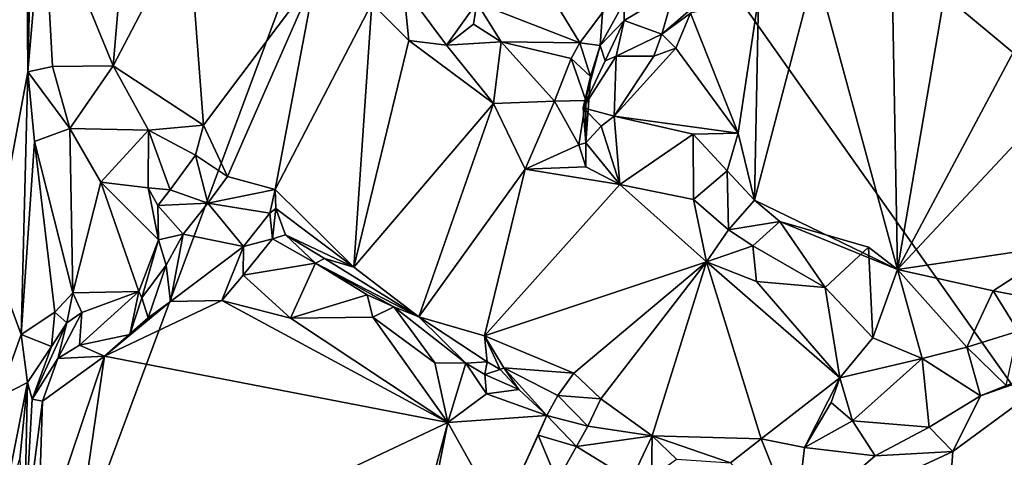
# Model space of a CAD drawing. Units: metres. Extents: x 28.1 to 32.7, y -12.5 to 11.8.
# Drawn here: x 29.2 to 30.5, y 3.1 to 3.7 of the extents above; entities that cross this region are included whole.
import ezdxf

# ---------------------------------------------------------------- set-up
doc = ezdxf.new("R2010")
doc.units = ezdxf.units.M

msp = doc.modelspace()

# ---------------------------------------------------------------- linework, layer by layer
at = {"layer": '1'}
for points in [[(29.7464, 4.3403, -1.6611), (30.5484, 5.4196, -1.6815), (32.2625, 3.304, -1.6946)], [(29.1682, 2.7864, -1.641), (28.5201, 3.7389, -1.6274), (29.7464, 4.3403, -1.6611)], [(31.7567, 1.4989, -1.6811), (29.1682, 2.7864, -1.641), (29.7464, 4.3403, -1.6611)], [(31.9503, 2.5075, -1.688), (31.7567, 1.4989, -1.6811), (29.7464, 4.3403, -1.6611)], [(29.7464, 4.3403, -1.6611), (32.2625, 3.304, -1.6946), (31.9503, 2.5075, -1.688)], [(29.1314, 3.9545, -0.9528), (29.1315, 3.401, -0.9602), (29.1766, 4.0784, -1.0399)], [(29.1315, 3.401, -0.9602), (29.1796, 3.6579, -1.0786), (29.1766, 4.0784, -1.0399)], [(29.1766, 4.0784, -1.0399), (29.1796, 3.6579, -1.0786), (29.1878, 4.0063, -1.0835)], [(29.1796, 3.6579, -1.0786), (29.2007, 3.9007, -1.0914), (29.1878, 4.0063, -1.0835)], [(29.7786, 3.9617, -1.1276), (29.7974, 3.7524, -1.1336), (29.9394, 3.6975, -1.1301)], [(29.7786, 3.9617, -1.1276), (29.9394, 3.6975, -1.1301), (29.9702, 3.7395, -1.1284)], [(30.3674, 3.8635, -1.1935), (30.3762, 3.3858, -1.1951), (30.4719, 3.9458, -1.1889)], [(30.4719, 3.9458, -1.1889), (30.3762, 3.3858, -1.1951), (30.6112, 3.8267, -1.197)], [(29.2007, 3.9007, -1.0914), (29.2972, 3.666, -1.0907), (29.3197, 3.9307, -1.0934)], [(29.3197, 3.9307, -1.0934), (29.2972, 3.666, -1.0907), (29.4004, 3.8637, -1.0915)], [(29.1796, 3.6579, -1.0786), (29.2139, 3.665, -1.0909), (29.2007, 3.9007, -1.0914)], [(29.2007, 3.9007, -1.0914), (29.2139, 3.665, -1.0909), (29.2972, 3.666, -1.0907)], [(29.2972, 3.666, -1.0907), (29.4214, 3.5846, -1.0916), (29.4004, 3.8637, -1.0915)], [(29.5756, 3.7896, -1.0971), (29.4004, 3.8637, -1.0915), (29.4214, 3.5846, -1.0916)], [(30.3674, 3.8635, -1.1935), (30.2632, 3.8013, -1.1921), (30.3762, 3.3858, -1.1951)], [(30.6112, 3.8267, -1.197), (30.3762, 3.3858, -1.1951), (30.7587, 3.7948, -1.1982)], [(30.1852, 3.7597, -1.1917), (30.1793, 3.4814, -1.1871), (30.2632, 3.8013, -1.1921)], [(30.1793, 3.4814, -1.1871), (30.3762, 3.3858, -1.1951), (30.2632, 3.8013, -1.1921)], [(30.6049, 3.4201, -1.1971), (30.7587, 3.7948, -1.1982), (30.3762, 3.3858, -1.1951)], [(29.4214, 3.5846, -1.0916), (29.4545, 3.5136, -1.0921), (29.5756, 3.7896, -1.0971)], [(29.4545, 3.5136, -1.0921), (29.5199, 3.4961, -1.0939), (29.5756, 3.7896, -1.0971)], [(29.5756, 3.7896, -1.0971), (29.5199, 3.4961, -1.0939), (29.653, 3.7515, -1.1019)], [(29.6964, 3.7742, -1.1423), (29.653, 3.7515, -1.1019), (29.7038, 3.7008, -1.099)], [(29.6964, 3.7742, -1.1423), (29.7038, 3.7008, -1.099), (29.7556, 3.6944, -1.1007)], [(29.7974, 3.7524, -1.1336), (29.6964, 3.7742, -1.1423), (29.7556, 3.6944, -1.1007)], [(30.0002, 3.7533, -1.1286), (30, 3.7285, -1.1465), (30.0688, 3.7693, -1.1346)], [(30, 3.7285, -1.1465), (30.0518, 3.7096, -1.1739), (30.0688, 3.7693, -1.1346)], [(30.0688, 3.7693, -1.1346), (30.0518, 3.7096, -1.1739), (30.1176, 3.7661, -1.1694)], [(30.1176, 3.7661, -1.1694), (30.0518, 3.7096, -1.1739), (30.0915, 3.7382, -1.185)], [(29.7974, 3.7524, -1.1336), (29.7556, 3.6944, -1.1007), (29.793, 3.7231, -1.1257)], [(29.7974, 3.7524, -1.1336), (29.793, 3.7231, -1.1257), (29.831, 3.6991, -1.1373)], [(29.9394, 3.6975, -1.1301), (29.7974, 3.7524, -1.1336), (29.831, 3.6991, -1.1373)], [(29.9702, 3.7395, -1.1284), (29.967, 3.6939, -1.1412), (30.0002, 3.7533, -1.1286)], [(30.0002, 3.7533, -1.1286), (29.967, 3.6939, -1.1412), (30, 3.7285, -1.1465)], [(30.0915, 3.7382, -1.185), (30.157, 3.5736, -1.1893), (30.1852, 3.7597, -1.1917)], [(30.157, 3.5736, -1.1893), (30.1793, 3.4814, -1.1871), (30.1852, 3.7597, -1.1917)], [(29.5199, 3.4961, -1.0939), (29.6282, 3.3892, -1.0979), (29.653, 3.7515, -1.1019)], [(29.653, 3.7515, -1.1019), (29.6282, 3.3892, -1.0979), (29.7038, 3.7008, -1.099)], [(29.9394, 3.6975, -1.1301), (29.967, 3.6939, -1.1412), (29.9702, 3.7395, -1.1284)], [(29.967, 3.6939, -1.1412), (29.9741, 3.6727, -1.1862), (30, 3.7285, -1.1465)], [(30, 3.7285, -1.1465), (29.9741, 3.6727, -1.1862), (29.9894, 3.6793, -1.191)], [(30, 3.7285, -1.1465), (29.9894, 3.6793, -1.191), (30.0518, 3.7096, -1.1739)], [(30.0518, 3.7096, -1.1739), (30.0714, 3.6903, -1.1899), (30.0915, 3.7382, -1.185)], [(30.0714, 3.6903, -1.1899), (30.157, 3.5736, -1.1893), (30.0915, 3.7382, -1.185)], [(29.793, 3.7231, -1.1257), (29.7556, 3.6944, -1.1007), (29.831, 3.6991, -1.1373)], [(29.6282, 3.3892, -1.0979), (29.8203, 3.6144, -1.0989), (29.7038, 3.7008, -1.099)], [(29.7038, 3.7008, -1.099), (29.8203, 3.6144, -1.0989), (29.7556, 3.6944, -1.1007)], [(29.831, 3.6991, -1.1373), (29.7556, 3.6944, -1.1007), (29.8203, 3.6144, -1.0989)], [(29.831, 3.6991, -1.1373), (29.8203, 3.6144, -1.0989), (29.9045, 3.6175, -1.1062)], [(29.9394, 3.6975, -1.1301), (29.831, 3.6991, -1.1373), (29.9271, 3.676, -1.1254)], [(29.831, 3.6991, -1.1373), (29.9045, 3.6175, -1.1062), (29.9271, 3.676, -1.1254)], [(30.0518, 3.7096, -1.1739), (29.9894, 3.6793, -1.191), (30.041, 3.6794, -1.1886)], [(30.0518, 3.7096, -1.1739), (30.041, 3.6794, -1.1886), (30.0714, 3.6903, -1.1899)], [(29.9394, 3.6975, -1.1301), (29.9271, 3.676, -1.1254), (29.9538, 3.6514, -1.1303)], [(29.9394, 3.6975, -1.1301), (29.9538, 3.6514, -1.1303), (29.967, 3.6939, -1.1412)], [(29.9538, 3.6514, -1.1303), (29.9438, 3.6082, -1.1455), (29.967, 3.6939, -1.1412)], [(29.967, 3.6939, -1.1412), (29.9438, 3.6082, -1.1455), (29.9741, 3.6727, -1.1862)], [(30.041, 3.6794, -1.1886), (29.9862, 3.5967, -1.1871), (30.0714, 3.6903, -1.1899)], [(30.0714, 3.6903, -1.1899), (29.9862, 3.5967, -1.1871), (30.157, 3.5736, -1.1893)], [(29.9271, 3.676, -1.1254), (29.9045, 3.6175, -1.1062), (29.9476, 3.6183, -1.1043)], [(29.9271, 3.676, -1.1254), (29.9476, 3.6183, -1.1043), (29.9538, 3.6514, -1.1303)], [(29.9741, 3.6727, -1.1862), (29.9438, 3.6082, -1.1455), (29.9894, 3.6793, -1.191)], [(29.9438, 3.6082, -1.1455), (29.9862, 3.5967, -1.1871), (29.9894, 3.6793, -1.191)], [(29.9894, 3.6793, -1.191), (29.9862, 3.5967, -1.1871), (30.041, 3.6794, -1.1886)], [(29.1315, 3.401, -0.9602), (29.1707, 3.2968, -1.0748), (29.1796, 3.6579, -1.0786)], [(29.1707, 3.2968, -1.0748), (29.1888, 3.5619, -1.0962), (29.1796, 3.6579, -1.0786)], [(29.2139, 3.665, -1.0909), (29.1796, 3.6579, -1.0786), (29.2377, 3.5799, -1.1137)], [(29.1796, 3.6579, -1.0786), (29.1888, 3.5619, -1.0962), (29.2377, 3.5799, -1.1137)], [(29.2139, 3.665, -1.0909), (29.2377, 3.5799, -1.1137), (29.2972, 3.666, -1.0907)], [(29.2972, 3.666, -1.0907), (29.2377, 3.5799, -1.1137), (29.3458, 3.5776, -1.0929)], [(29.2972, 3.666, -1.0907), (29.3458, 3.5776, -1.0929), (29.4214, 3.5846, -1.0916)], [(29.9474, 3.56, -1.1221), (29.9438, 3.6082, -1.1455), (29.9538, 3.6514, -1.1303)], [(29.9476, 3.6183, -1.1043), (29.9474, 3.56, -1.1221), (29.9538, 3.6514, -1.1303)], [(29.8203, 3.6144, -1.0989), (29.8638, 3.5238, -1.1006), (29.9045, 3.6175, -1.1062)], [(29.9045, 3.6175, -1.1062), (29.8638, 3.5238, -1.1006), (29.9376, 3.5573, -1.1058)], [(29.9045, 3.6175, -1.1062), (29.9376, 3.5573, -1.1058), (29.9476, 3.6183, -1.1043)], [(29.9476, 3.6183, -1.1043), (29.9376, 3.5573, -1.1058), (29.9474, 3.56, -1.1221)], [(29.8203, 3.6144, -1.0989), (29.6282, 3.3892, -1.0979), (29.7176, 3.3208, -1.1095)], [(29.8203, 3.6144, -1.0989), (29.7176, 3.3208, -1.1095), (29.8638, 3.5238, -1.1006)], [(29.9438, 3.6082, -1.1455), (29.9474, 3.56, -1.1221), (29.9684, 3.5829, -1.1715)], [(29.9438, 3.6082, -1.1455), (29.9684, 3.5829, -1.1715), (29.9862, 3.5967, -1.1871)], [(29.9862, 3.5967, -1.1871), (29.9684, 3.5829, -1.1715), (29.9944, 3.5026, -1.1105)], [(29.9862, 3.5967, -1.1871), (29.9944, 3.5026, -1.1105), (30.095, 3.5721, -1.1833)], [(29.9862, 3.5967, -1.1871), (30.095, 3.5721, -1.1833), (30.157, 3.5736, -1.1893)], [(29.1888, 3.5619, -1.0962), (29.2416, 3.3541, -1.0948), (29.2377, 3.5799, -1.1137)], [(29.2377, 3.5799, -1.1137), (29.2416, 3.3541, -1.0948), (29.2803, 3.5058, -1.1159)], [(29.2377, 3.5799, -1.1137), (29.2803, 3.5058, -1.1159), (29.3458, 3.5776, -1.0929)], [(29.3458, 3.5776, -1.0929), (29.2803, 3.5058, -1.1159), (29.3451, 3.4983, -1.1327)], [(29.3451, 3.4983, -1.1327), (29.3758, 3.4953, -1.142), (29.3458, 3.5776, -1.0929)], [(29.3458, 3.5776, -1.0929), (29.4103, 3.5433, -1.1052), (29.4214, 3.5846, -1.0916)], [(29.3458, 3.5776, -1.0929), (29.3758, 3.4953, -1.142), (29.4103, 3.5433, -1.1052)], [(29.4214, 3.5846, -1.0916), (29.4103, 3.5433, -1.1052), (29.4545, 3.5136, -1.0921)], [(29.9684, 3.5829, -1.1715), (29.9474, 3.56, -1.1221), (29.9944, 3.5026, -1.1105)], [(30.095, 3.5721, -1.1833), (29.9944, 3.5026, -1.1105), (30.0955, 3.4823, -1.1202)], [(30.095, 3.5721, -1.1833), (30.1421, 3.5218, -1.1733), (30.157, 3.5736, -1.1893)], [(30.095, 3.5721, -1.1833), (30.0955, 3.4823, -1.1202), (30.1421, 3.5218, -1.1733)], [(30.1421, 3.5218, -1.1733), (30.1793, 3.4814, -1.1871), (30.157, 3.5736, -1.1893)], [(29.1888, 3.5619, -1.0962), (29.1707, 3.2968, -1.0748), (29.2171, 3.3271, -1.0929)], [(29.1888, 3.5619, -1.0962), (29.2171, 3.3271, -1.0929), (29.2416, 3.3541, -1.0948)], [(29.8638, 3.5238, -1.1006), (29.9474, 3.527, -1.108), (29.9376, 3.5573, -1.1058)], [(29.9474, 3.56, -1.1221), (29.9376, 3.5573, -1.1058), (29.9474, 3.527, -1.108)], [(29.9474, 3.56, -1.1221), (29.9474, 3.527, -1.108), (29.9944, 3.5026, -1.1105)], [(29.3758, 3.4953, -1.142), (29.4276, 3.4773, -1.1051), (29.4103, 3.5433, -1.1052)], [(29.4276, 3.4773, -1.1051), (29.4545, 3.5136, -1.0921), (29.4103, 3.5433, -1.1052)], [(29.8638, 3.5238, -1.1006), (29.7176, 3.3208, -1.1095), (29.8082, 3.2946, -1.1134)], [(29.8638, 3.5238, -1.1006), (29.8082, 3.2946, -1.1134), (29.9944, 3.5026, -1.1105)], [(29.8638, 3.5238, -1.1006), (29.9944, 3.5026, -1.1105), (29.9474, 3.527, -1.108)], [(29.4545, 3.5136, -1.0921), (29.4276, 3.4773, -1.1051), (29.5199, 3.4961, -1.0939)], [(30.1421, 3.5218, -1.1733), (30.0955, 3.4823, -1.1202), (30.1436, 3.4403, -1.1361)], [(30.1421, 3.5218, -1.1733), (30.1436, 3.4403, -1.1361), (30.1793, 3.4814, -1.1871)], [(29.2416, 3.3541, -1.0948), (29.3327, 3.3557, -1.1218), (29.2803, 3.5058, -1.1159)], [(29.2803, 3.5058, -1.1159), (29.3327, 3.3557, -1.1218), (29.3594, 3.4267, -1.1333)], [(29.2803, 3.5058, -1.1159), (29.3594, 3.4267, -1.1333), (29.3451, 3.4983, -1.1327)], [(29.3587, 3.4738, -1.1388), (29.3451, 3.4983, -1.1327), (29.3594, 3.4267, -1.1333)], [(29.3451, 3.4983, -1.1327), (29.3587, 3.4738, -1.1388), (29.3758, 3.4953, -1.142)], [(29.3758, 3.4953, -1.142), (29.3587, 3.4738, -1.1388), (29.4276, 3.4773, -1.1051)], [(29.4276, 3.4773, -1.1051), (29.5128, 3.4633, -1.1169), (29.5199, 3.4961, -1.0939)], [(29.5199, 3.4961, -1.0939), (29.5128, 3.4633, -1.1169), (29.5209, 3.4696, -1.0984)], [(29.5199, 3.4961, -1.0939), (29.5209, 3.4696, -1.0984), (29.6282, 3.3892, -1.0979)], [(29.9944, 3.5026, -1.1105), (29.8082, 3.2946, -1.1134), (30.1136, 3.3964, -1.1197)], [(30.0955, 3.4823, -1.1202), (29.9944, 3.5026, -1.1105), (30.1136, 3.3964, -1.1197)], [(30.0955, 3.4823, -1.1202), (30.1136, 3.3964, -1.1197), (30.1436, 3.4403, -1.1361)], [(30.1793, 3.4814, -1.1871), (30.1436, 3.4403, -1.1361), (30.2145, 3.452, -1.1839)], [(30.1793, 3.4814, -1.1871), (30.2145, 3.452, -1.1839), (30.3762, 3.3858, -1.1951)], [(29.3587, 3.4738, -1.1388), (29.3933, 3.4346, -1.1333), (29.4276, 3.4773, -1.1051)], [(29.3587, 3.4738, -1.1388), (29.3594, 3.4267, -1.1333), (29.3933, 3.4346, -1.1333)], [(29.3933, 3.4346, -1.1333), (29.4767, 3.4178, -1.1563), (29.4276, 3.4773, -1.1051)], [(29.5128, 3.4633, -1.1169), (29.4276, 3.4773, -1.1051), (29.4767, 3.4178, -1.1563)], [(29.5128, 3.4633, -1.1169), (29.5163, 3.4282, -1.1091), (29.5209, 3.4696, -1.0984)], [(29.5209, 3.4696, -1.0984), (29.5163, 3.4282, -1.1091), (29.5342, 3.4334, -1.101)], [(29.5209, 3.4696, -1.0984), (29.5342, 3.4334, -1.101), (29.6282, 3.3892, -1.0979)], [(29.5163, 3.4282, -1.1091), (29.5128, 3.4633, -1.1169), (29.4767, 3.4178, -1.1563)], [(30.2145, 3.452, -1.1839), (30.1436, 3.4403, -1.1361), (30.1773, 3.4184, -1.1459)], [(30.1773, 3.4184, -1.1459), (30.2767, 3.361, -1.1354), (30.2145, 3.452, -1.1839)], [(30.3762, 3.3858, -1.1951), (30.2145, 3.452, -1.1839), (30.3365, 3.4167, -1.1857)], [(30.2145, 3.452, -1.1839), (30.2767, 3.361, -1.1354), (30.3365, 3.4167, -1.1857)], [(29.3594, 3.4267, -1.1333), (29.37, 3.3921, -1.147), (29.3933, 3.4346, -1.1333)], [(29.37, 3.3921, -1.147), (29.376, 3.3419, -1.1742), (29.3933, 3.4346, -1.1333)], [(29.3933, 3.4346, -1.1333), (29.376, 3.3419, -1.1742), (29.4767, 3.4178, -1.1563)], [(29.476, 3.378, -1.1746), (29.5754, 3.3948, -1.1325), (29.5163, 3.4282, -1.1091)], [(29.4767, 3.4178, -1.1563), (29.476, 3.378, -1.1746), (29.5163, 3.4282, -1.1091)], [(29.5342, 3.4334, -1.101), (29.5163, 3.4282, -1.1091), (29.5754, 3.3948, -1.1325)], [(29.6282, 3.3892, -1.0979), (29.5342, 3.4334, -1.101), (29.5878, 3.401, -1.1049)], [(29.5342, 3.4334, -1.101), (29.5754, 3.3948, -1.1325), (29.5878, 3.401, -1.1049)], [(30.1436, 3.4403, -1.1361), (30.1136, 3.3964, -1.1197), (30.1773, 3.4184, -1.1459)], [(29.3594, 3.4267, -1.1333), (29.3327, 3.3557, -1.1218), (29.3366, 3.347, -1.1271)], [(29.3594, 3.4267, -1.1333), (29.3366, 3.347, -1.1271), (29.37, 3.3921, -1.147)], [(29.4767, 3.4178, -1.1563), (29.376, 3.3419, -1.1742), (29.4468, 3.3433, -1.1768)], [(29.4767, 3.4178, -1.1563), (29.4468, 3.3433, -1.1768), (29.476, 3.378, -1.1746)], [(30.1136, 3.3964, -1.1197), (30.1821, 3.3694, -1.1241), (30.1773, 3.4184, -1.1459)], [(30.1773, 3.4184, -1.1459), (30.1821, 3.3694, -1.1241), (30.2767, 3.361, -1.1354)], [(30.2767, 3.361, -1.1354), (30.3422, 3.2922, -1.1594), (30.3365, 3.4167, -1.1857)], [(30.3365, 3.4167, -1.1857), (30.3422, 3.2922, -1.1594), (30.3762, 3.3858, -1.1951)], [(30.3762, 3.3858, -1.1951), (30.5078, 3.3566, -1.1938), (30.6049, 3.4201, -1.1971)], [(30.5078, 3.3566, -1.1938), (30.5565, 3.3473, -1.1919), (30.6049, 3.4201, -1.1971)], [(29.1394, 3.2105, -0.9911), (29.1707, 3.2968, -1.0748), (29.1315, 3.401, -0.9602)], [(29.5878, 3.401, -1.1049), (29.5754, 3.3948, -1.1325), (29.7176, 3.3208, -1.1095)], [(29.5878, 3.401, -1.1049), (29.7176, 3.3208, -1.1095), (29.6282, 3.3892, -1.0979)], [(29.3366, 3.347, -1.1271), (29.3451, 3.3196, -1.1655), (29.37, 3.3921, -1.147)], [(29.37, 3.3921, -1.147), (29.3451, 3.3196, -1.1655), (29.376, 3.3419, -1.1742)], [(29.476, 3.378, -1.1746), (29.5411, 3.3192, -1.179), (29.5754, 3.3948, -1.1325)], [(29.5411, 3.3192, -1.179), (29.6465, 3.351, -1.1651), (29.5754, 3.3948, -1.1325)], [(29.5754, 3.3948, -1.1325), (29.6465, 3.351, -1.1651), (29.6833, 3.3347, -1.157)], [(29.5754, 3.3948, -1.1325), (29.6833, 3.3347, -1.157), (29.7176, 3.3208, -1.1095)], [(29.8082, 3.2946, -1.1134), (29.9308, 3.2435, -1.1264), (30.1136, 3.3964, -1.1197)], [(29.9308, 3.2435, -1.1264), (29.968, 3.2081, -1.1288), (30.1136, 3.3964, -1.1197)], [(30.1136, 3.3964, -1.1197), (29.968, 3.2081, -1.1288), (30.0386, 3.1575, -1.1378)], [(30.1136, 3.3964, -1.1197), (30.0386, 3.1575, -1.1378), (30.1887, 3.1532, -1.1447)], [(30.1136, 3.3964, -1.1197), (30.1887, 3.1532, -1.1447), (30.2968, 3.2369, -1.1475)], [(30.1136, 3.3964, -1.1197), (30.2968, 3.2369, -1.1475), (30.1821, 3.3694, -1.1241)], [(29.476, 3.378, -1.1746), (29.4468, 3.3433, -1.1768), (29.5411, 3.3192, -1.179)], [(30.3762, 3.3858, -1.1951), (30.3422, 3.2922, -1.1594), (30.4102, 3.2634, -1.1595)], [(30.3762, 3.3858, -1.1951), (30.4102, 3.2634, -1.1595), (30.4714, 3.2793, -1.1742)], [(30.5078, 3.3566, -1.1938), (30.3762, 3.3858, -1.1951), (30.4714, 3.2793, -1.1742)], [(30.1821, 3.3694, -1.1241), (30.2968, 3.2369, -1.1475), (30.2767, 3.361, -1.1354)], [(30.2767, 3.361, -1.1354), (30.2968, 3.2369, -1.1475), (30.3422, 3.2922, -1.1594)], [(29.2171, 3.3271, -1.0929), (29.2336, 3.3125, -1.1088), (29.2416, 3.3541, -1.0948)], [(29.2416, 3.3541, -1.0948), (29.2336, 3.3125, -1.1088), (29.2542, 3.3267, -1.12)], [(29.2416, 3.3541, -1.0948), (29.2542, 3.3267, -1.12), (29.3327, 3.3557, -1.1218)], [(29.2542, 3.3267, -1.12), (29.251, 3.2819, -1.1631), (29.3327, 3.3557, -1.1218)], [(29.3327, 3.3557, -1.1218), (29.251, 3.2819, -1.1631), (29.3203, 3.2964, -1.1626)], [(29.3366, 3.347, -1.1271), (29.3327, 3.3557, -1.1218), (29.3203, 3.2964, -1.1626)], [(29.3366, 3.347, -1.1271), (29.3203, 3.2964, -1.1626), (29.3451, 3.3196, -1.1655)], [(29.5411, 3.3192, -1.179), (29.6543, 3.3206, -1.1785), (29.6465, 3.351, -1.1651)], [(29.6465, 3.351, -1.1651), (29.6543, 3.3206, -1.1785), (29.6833, 3.3347, -1.157)], [(30.5078, 3.3566, -1.1938), (30.4714, 3.2793, -1.1742), (30.5422, 3.3013, -1.1508)], [(30.5078, 3.3566, -1.1938), (30.5422, 3.3013, -1.1508), (30.5565, 3.3473, -1.1919)], [(29.376, 3.3419, -1.1742), (29.2852, 3.2666, -1.1726), (29.4468, 3.3433, -1.1768)], [(29.4468, 3.3433, -1.1768), (29.2852, 3.2666, -1.1726), (29.7577, 3.1757, -1.1816)], [(29.3451, 3.3196, -1.1655), (29.2852, 3.2666, -1.1726), (29.376, 3.3419, -1.1742)], [(29.4468, 3.3433, -1.1768), (29.7577, 3.1757, -1.1816), (29.5411, 3.3192, -1.179)], [(29.6543, 3.3206, -1.1785), (29.7399, 3.2577, -1.179), (29.6833, 3.3347, -1.157)], [(29.6833, 3.3347, -1.157), (29.7399, 3.2577, -1.179), (29.7825, 3.2571, -1.1713)], [(29.6833, 3.3347, -1.157), (29.7825, 3.2571, -1.1713), (29.7176, 3.3208, -1.1095)], [(29.1707, 3.2968, -1.0748), (29.2124, 3.28, -1.1002), (29.2171, 3.3271, -1.0929)], [(29.2171, 3.3271, -1.0929), (29.2124, 3.28, -1.1002), (29.2336, 3.3125, -1.1088)], [(29.2336, 3.3125, -1.1088), (29.2211, 3.2635, -1.1537), (29.2542, 3.3267, -1.12)], [(29.2542, 3.3267, -1.12), (29.2211, 3.2635, -1.1537), (29.251, 3.2819, -1.1631)], [(29.3451, 3.3196, -1.1655), (29.3203, 3.2964, -1.1626), (29.2852, 3.2666, -1.1726)], [(29.5411, 3.3192, -1.179), (29.7577, 3.1757, -1.1816), (29.6543, 3.3206, -1.1785)], [(29.6543, 3.3206, -1.1785), (29.7577, 3.1757, -1.1816), (29.7399, 3.2577, -1.179)], [(29.7176, 3.3208, -1.1095), (29.7825, 3.2571, -1.1713), (29.8116, 3.2588, -1.1345)], [(29.8082, 3.2946, -1.1134), (29.7176, 3.3208, -1.1095), (29.8116, 3.2588, -1.1345)], [(29.2124, 3.28, -1.1002), (29.1859, 3.2078, -1.16), (29.2336, 3.3125, -1.1088)], [(29.2336, 3.3125, -1.1088), (29.1859, 3.2078, -1.16), (29.2211, 3.2635, -1.1537)], [(29.1707, 3.2968, -1.0748), (29.1394, 3.2105, -0.9911), (29.1794, 3.2308, -1.0912)], [(29.1707, 3.2968, -1.0748), (29.1794, 3.2308, -1.0912), (29.2124, 3.28, -1.1002)], [(29.3203, 3.2964, -1.1626), (29.251, 3.2819, -1.1631), (29.2852, 3.2666, -1.1726)], [(29.8082, 3.2946, -1.1134), (29.8116, 3.2588, -1.1345), (29.8298, 3.2486, -1.1242)], [(29.8082, 3.2946, -1.1134), (29.8298, 3.2486, -1.1242), (29.8345, 3.2506, -1.1216)], [(29.8082, 3.2946, -1.1134), (29.8345, 3.2506, -1.1216), (29.9308, 3.2435, -1.1264)], [(30.3422, 3.2922, -1.1594), (30.2968, 3.2369, -1.1475), (30.4102, 3.2634, -1.1595)], [(30.4714, 3.2793, -1.1742), (30.5259, 3.2265, -1.1231), (30.5422, 3.3013, -1.1508)], [(29.1794, 3.2308, -1.0912), (29.1859, 3.2078, -1.16), (29.2124, 3.28, -1.1002)], [(29.2211, 3.2635, -1.1537), (29.2852, 3.2666, -1.1726), (29.251, 3.2819, -1.1631)], [(30.4714, 3.2793, -1.1742), (30.4102, 3.2634, -1.1595), (30.4904, 3.2122, -1.1165)], [(30.4714, 3.2793, -1.1742), (30.4904, 3.2122, -1.1165), (30.5259, 3.2265, -1.1231)], [(29.1998, 3.205, -1.1717), (29.1933, 2.9933, -1.1723), (29.2852, 3.2666, -1.1726)], [(29.2852, 3.2666, -1.1726), (29.1933, 2.9933, -1.1723), (29.2361, 2.9296, -1.1728)], [(29.2211, 3.2635, -1.1537), (29.1998, 3.205, -1.1717), (29.2852, 3.2666, -1.1726)], [(29.7577, 3.1757, -1.1816), (29.2852, 3.2666, -1.1726), (29.2361, 2.9296, -1.1728)], [(29.1859, 3.2078, -1.16), (29.1998, 3.205, -1.1717), (29.2211, 3.2635, -1.1537)], [(29.7825, 3.2571, -1.1713), (29.7399, 3.2577, -1.179), (29.7577, 3.1757, -1.1816)], [(29.7825, 3.2571, -1.1713), (29.7577, 3.1757, -1.1816), (29.8108, 3.2149, -1.1598)], [(29.8116, 3.2588, -1.1345), (29.7825, 3.2571, -1.1713), (29.8087, 3.2418, -1.1583)], [(29.7825, 3.2571, -1.1713), (29.8108, 3.2149, -1.1598), (29.8087, 3.2418, -1.1583)], [(29.8116, 3.2588, -1.1345), (29.8087, 3.2418, -1.1583), (29.8298, 3.2486, -1.1242)], [(30.2968, 3.2369, -1.1475), (30.3141, 3.1778, -1.1272), (30.4102, 3.2634, -1.1595)], [(30.4102, 3.2634, -1.1595), (30.3141, 3.1778, -1.1272), (30.4196, 3.169, -1.1249)], [(30.4102, 3.2634, -1.1595), (30.4196, 3.169, -1.1249), (30.4904, 3.2122, -1.1165)], [(30.4523, 3.1356, -1.1096), (30.4326, 2.8674, -1.107), (30.6171, 3.2567, -1.1183)], [(30.6171, 3.2567, -1.1183), (30.4326, 2.8674, -1.107), (30.7024, 3.0166, -1.115)], [(30.4904, 3.2122, -1.1165), (30.4523, 3.1356, -1.1096), (30.6171, 3.2567, -1.1183)], [(30.5259, 3.2265, -1.1231), (30.4904, 3.2122, -1.1165), (30.6171, 3.2567, -1.1183)], [(29.8087, 3.2418, -1.1583), (29.8554, 3.2208, -1.1491), (29.8298, 3.2486, -1.1242)], [(29.8087, 3.2418, -1.1583), (29.8108, 3.2149, -1.1598), (29.8554, 3.2208, -1.1491)], [(29.8298, 3.2486, -1.1242), (29.8554, 3.2208, -1.1491), (29.8345, 3.2506, -1.1216)], [(29.8554, 3.2208, -1.1491), (29.8937, 3.1854, -1.1746), (29.8345, 3.2506, -1.1216)], [(29.8345, 3.2506, -1.1216), (29.8937, 3.1854, -1.1746), (29.9088, 3.2127, -1.1428)], [(29.8345, 3.2506, -1.1216), (29.9088, 3.2127, -1.1428), (29.9308, 3.2435, -1.1264)], [(29.9308, 3.2435, -1.1264), (29.9088, 3.2127, -1.1428), (29.968, 3.2081, -1.1288)], [(29.1394, 3.2105, -0.9911), (29.1419, 3.0405, -1.0025), (29.1794, 3.2308, -1.0912)], [(29.1794, 3.2308, -1.0912), (29.1419, 3.0405, -1.0025), (29.1689, 3.1258, -1.0847)], [(29.1794, 3.2308, -1.0912), (29.1689, 3.1258, -1.0847), (29.1748, 3.0113, -1.1632)], [(29.1794, 3.2308, -1.0912), (29.1748, 3.0113, -1.1632), (29.1859, 3.2078, -1.16)], [(30.2968, 3.2369, -1.1475), (30.1887, 3.1532, -1.1447), (30.2482, 3.1414, -1.148)], [(30.2482, 3.1414, -1.148), (30.2851, 3.2032, -1.1424), (30.2968, 3.2369, -1.1475)], [(30.2851, 3.2032, -1.1424), (30.3141, 3.1778, -1.1272), (30.2968, 3.2369, -1.1475)], [(29.8108, 3.2149, -1.1598), (29.7577, 3.1757, -1.1816), (29.8937, 3.1854, -1.1746)], [(29.8554, 3.2208, -1.1491), (29.8108, 3.2149, -1.1598), (29.8937, 3.1854, -1.1746)], [(29.9088, 3.2127, -1.1428), (29.8937, 3.1854, -1.1746), (29.9502, 3.1706, -1.1324)], [(29.968, 3.2081, -1.1288), (29.9088, 3.2127, -1.1428), (29.9502, 3.1706, -1.1324)], [(30.4196, 3.169, -1.1249), (30.4523, 3.1356, -1.1096), (30.4904, 3.2122, -1.1165)], [(29.1859, 3.2078, -1.16), (29.1748, 3.0113, -1.1632), (29.1998, 3.205, -1.1717)], [(29.1748, 3.0113, -1.1632), (29.1933, 2.9933, -1.1723), (29.1998, 3.205, -1.1717)], [(29.968, 3.2081, -1.1288), (29.9502, 3.1706, -1.1324), (30.0386, 3.1575, -1.1378)], [(30.2851, 3.2032, -1.1424), (30.2482, 3.1414, -1.148), (30.3141, 3.1778, -1.1272)], [(29.7577, 3.1757, -1.1816), (29.8304, 3.0456, -1.1878), (29.8937, 3.1854, -1.1746)], [(29.8937, 3.1854, -1.1746), (29.8304, 3.0456, -1.1878), (29.8818, 3.1584, -1.1843)], [(29.8937, 3.1854, -1.1746), (29.8818, 3.1584, -1.1843), (29.9344, 3.1426, -1.1582)], [(29.8937, 3.1854, -1.1746), (29.9344, 3.1426, -1.1582), (29.9502, 3.1706, -1.1324)], [(29.2361, 2.9296, -1.1728), (29.6666, 2.8376, -1.1793), (29.7577, 3.1757, -1.1816)], [(29.7577, 3.1757, -1.1816), (29.6666, 2.8376, -1.1793), (29.7041, 2.9072, -1.1811)], [(29.7041, 2.9072, -1.1811), (29.8304, 3.0456, -1.1878), (29.7577, 3.1757, -1.1816)], [(29.9502, 3.1706, -1.1324), (29.9344, 3.1426, -1.1582), (30.0386, 3.1575, -1.1378)], [(30.3141, 3.1778, -1.1272), (30.2482, 3.1414, -1.148), (30.3457, 3.1298, -1.1093)], [(30.3141, 3.1778, -1.1272), (30.3457, 3.1298, -1.1093), (30.4196, 3.169, -1.1249)], [(29.8818, 3.1584, -1.1843), (29.8304, 3.0456, -1.1878), (29.9082, 3.0956, -1.1816)], [(29.8818, 3.1584, -1.1843), (29.9082, 3.0956, -1.1816), (29.9344, 3.1426, -1.1582)], [(29.9344, 3.1426, -1.1582), (30.0096, 3.0962, -1.1796), (30.0386, 3.1575, -1.1378)], [(30.0379, 3.1006, -1.1733), (30.0386, 3.1575, -1.1378), (30.0096, 3.0962, -1.1796)], [(30.0386, 3.1575, -1.1378), (30.0379, 3.1006, -1.1733), (30.072, 3.1254, -1.1449)], [(30.0386, 3.1575, -1.1378), (30.072, 3.1254, -1.1449), (30.1467, 3.1202, -1.1376)], [(30.0386, 3.1575, -1.1378), (30.1467, 3.1202, -1.1376), (30.1887, 3.1532, -1.1447)], [(30.4196, 3.169, -1.1249), (30.3457, 3.1298, -1.1093), (30.4523, 3.1356, -1.1096)], [(30.1887, 3.1532, -1.1447), (30.1467, 3.1202, -1.1376), (30.2361, 3.0353, -1.1046)], [(30.1887, 3.1532, -1.1447), (30.2361, 3.0353, -1.1046), (30.2482, 3.1414, -1.148)], [(29.9344, 3.1426, -1.1582), (29.9082, 3.0956, -1.1816), (30.0096, 3.0962, -1.1796)], [(30.2482, 3.1414, -1.148), (30.2361, 3.0353, -1.1046), (30.3457, 3.1298, -1.1093)], [(30.3457, 3.1298, -1.1093), (30.2361, 3.0353, -1.1046), (30.4523, 3.1356, -1.1096)], [(30.4523, 3.1356, -1.1096), (30.2361, 3.0353, -1.1046), (30.4326, 2.8674, -1.107)]]:
    msp.add_3dface(points, dxfattribs=at)

doc.saveas('drawing.dxf')
